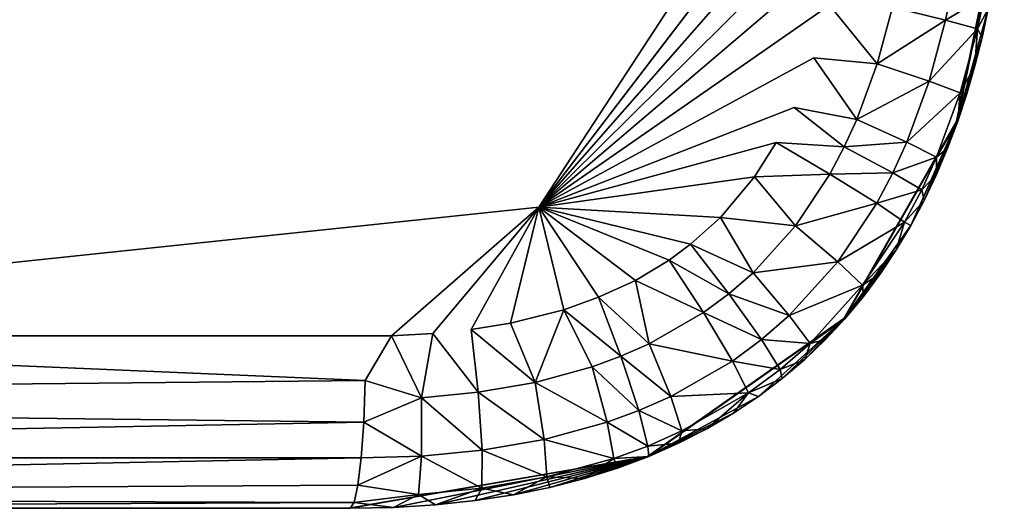
# Model space of a CAD drawing. Units: inches. Extents: x -12.3 to 14.7, y -15.2 to 15.2.
# Drawn here: x 9.1 to 12.1, y -15.1 to -13.6 of the extents above; entities that cross this region are included whole.
import ezdxf

# ---------------------------------------------------------------- set-up
doc = ezdxf.new("R2010")
doc.units = ezdxf.units.IN
doc.header["$MEASUREMENT"] = 0
doc.layers.add('SEAT-ARM', color=5, linetype='Continuous')

msp = doc.modelspace()

# ---------------------------------------------------------------- linework, layer by layer
at = {"layer": 'SEAT-ARM'}
for points, invisible_edges in [([(10.1022, -10.7287, 22.2944), (-1.9203, -10.7287, 21.1889), (3.9104, -15.0594, 21.725)], 14), ([(12.0487, -12.5984, 22.4734), (10.1022, -10.7287, 22.2944), (3.9104, -15.0594, 21.725)], 15), ([(7.031, -11.2405, 21.4585), (11.4205, -11.9323, 21.8621), (10.6666, -14.1653, 21.7928)], 15), ([(7.0313, -14.5476, 21.4585), (7.031, -11.2405, 21.4585), (10.6666, -14.1653, 21.7928)], 2), ([(11.5991, -12.7387, 21.8785), (10.6666, -14.1653, 21.7928), (11.4205, -11.9323, 21.8621)], 2), ([(10.1022, -15.0594, 22.2944), (12.0487, -12.5984, 22.4734), (3.9104, -15.0594, 21.725)], 3), ([(12.0487, -12.5984, 22.4734), (10.1022, -15.0594, 22.2944), (12.0487, -13.2275, 22.4734)], 3), ([(11.6034, -12.9412, 21.8789), (11.5976, -13.1048, 21.8784), (10.6666, -14.1653, 21.7928)], 1), ([(12.0487, -13.2275, 22.4734), (10.1022, -15.0594, 22.2944), (11.9083, -13.9097, 22.4605)], 3), ([(11.5642, -13.401, 21.8753), (11.5305, -13.5651, 21.8722), (10.6666, -14.1653, 21.7928)], 1), ([(10.6666, -14.1653, 21.7928), (11.5305, -13.5651, 21.8722), (11.4847, -13.722, 21.868)], 2), ([(11.6728, -13.7389, 21.9214), (11.4847, -13.722, 21.868), (11.5305, -13.5651, 21.8722)], 2), ([(11.4847, -13.722, 21.868), (11.426, -13.8694, 21.8626), (10.6666, -14.1653, 21.7928)], 1), ([(11.426, -13.8694, 21.8626), (11.4847, -13.722, 21.868), (11.6121, -13.9043, 21.9158)], 1), ([(10.6666, -14.1653, 21.7928), (11.426, -13.8694, 21.8626), (11.3725, -13.9731, 21.8577)], 2), ([(11.3725, -13.9731, 21.8577), (11.426, -13.8694, 21.8626), (11.5748, -13.986, 21.9124)], 1), ([(11.9083, -13.9097, 22.4605), (10.1022, -15.0594, 22.2944), (11.5739, -14.4954, 22.4297)], 3), ([(10.6666, -14.1653, 21.7928), (10.4655, -14.5281, 21.7743), (10.3515, -14.5404, 21.7638)], 2), ([(11.5739, -14.4954, 22.4297), (10.1022, -15.0594, 22.2944), (10.9902, -14.9051, 22.376)], 1), ([(10.4867, -14.7149, 21.8123), (10.3515, -14.5404, 21.7638), (10.4655, -14.5281, 21.7743)], 2)]:
    msp.add_3dface(points, dxfattribs=dict(at, invisible_edges=invisible_edges))
for points in [[(10.6666, -14.1653, 21.7928), (11.5991, -12.7387, 21.8785), (11.6034, -12.9412, 21.8789)], [(11.5976, -13.1048, 21.8784), (11.5843, -13.2575, 21.8772), (10.6666, -14.1653, 21.7928)], [(12.0487, -13.2275, 22.4734), (11.9083, -13.9097, 22.4605), (12.0505, -13.2275, 22.4538)], [(11.9083, -13.9097, 22.4605), (11.9101, -13.9097, 22.4409), (12.0505, -13.2275, 22.4538)], [(11.9101, -13.9097, 22.4409), (12.0029, -13.5757, 22.4296), (12.0505, -13.2275, 22.4538)], [(11.5642, -13.401, 21.8753), (10.6666, -14.1653, 21.7928), (11.5843, -13.2575, 21.8772)], [(11.895, -13.5192, 22.0563), (11.8761, -13.6098, 22.0545), (11.7181, -13.5711, 21.9255)], [(11.895, -13.5192, 22.0563), (11.9906, -13.5407, 22.2393), (11.8761, -13.6098, 22.0545)], [(11.9906, -13.5407, 22.2393), (11.9708, -13.6353, 22.2375), (11.8761, -13.6098, 22.0545)], [(11.9708, -13.6353, 22.2375), (11.9906, -13.5407, 22.2393), (12.0029, -13.5757, 22.4296)], [(11.7181, -13.5711, 21.9255), (11.6728, -13.7389, 21.9214), (11.5305, -13.5651, 21.8722)], [(11.7181, -13.5711, 21.9255), (11.8761, -13.6098, 22.0545), (11.6728, -13.7389, 21.9214)], [(11.9101, -13.9097, 22.4409), (11.9844, -13.6609, 22.4279), (12.0029, -13.5757, 22.4296)], [(11.9844, -13.6609, 22.4279), (11.9708, -13.6353, 22.2375), (12.0029, -13.5757, 22.4296)], [(11.8761, -13.6098, 22.0545), (11.8272, -13.7911, 22.05), (11.6728, -13.7389, 21.9214)], [(11.8761, -13.6098, 22.0545), (11.9708, -13.6353, 22.2375), (11.8272, -13.7911, 22.05)], [(11.9708, -13.6353, 22.2375), (11.9195, -13.8255, 22.2328), (11.8272, -13.7911, 22.05)], [(11.9708, -13.6353, 22.2375), (11.9631, -13.7451, 22.426), (11.9195, -13.8255, 22.2328)], [(11.9708, -13.6353, 22.2375), (11.9844, -13.6609, 22.4279), (11.9631, -13.7451, 22.426)], [(11.9101, -13.9097, 22.4409), (11.9631, -13.7451, 22.426), (11.9844, -13.6609, 22.4279)], [(11.6728, -13.7389, 21.9214), (11.6121, -13.9043, 21.9158), (11.4847, -13.722, 21.868)], [(11.6728, -13.7389, 21.9214), (11.8272, -13.7911, 22.05), (11.6121, -13.9043, 21.9158)], [(11.9101, -13.9097, 22.4409), (11.939, -13.828, 22.4237), (11.9631, -13.7451, 22.426)], [(11.9195, -13.8255, 22.2328), (11.9631, -13.7451, 22.426), (11.939, -13.828, 22.4237)], [(11.8272, -13.7911, 22.05), (11.7607, -13.9724, 22.0439), (11.6121, -13.9043, 21.9158)], [(11.8272, -13.7911, 22.05), (11.9195, -13.8255, 22.2328), (11.7607, -13.9724, 22.0439)], [(11.9195, -13.8255, 22.2328), (11.8492, -14.017, 22.2263), (11.7607, -13.9724, 22.0439)], [(11.8492, -14.017, 22.2263), (11.9195, -13.8255, 22.2328), (11.9119, -13.9097, 22.4213)], [(11.9101, -13.9097, 22.4409), (11.9119, -13.9097, 22.4213), (11.939, -13.828, 22.4237)], [(11.9195, -13.8255, 22.2328), (11.939, -13.828, 22.4237), (11.9119, -13.9097, 22.4213)], [(11.5748, -13.986, 21.9124), (11.426, -13.8694, 21.8626), (11.6121, -13.9043, 21.9158)], [(11.5757, -14.4954, 22.4101), (11.9101, -13.9097, 22.4409), (11.5739, -14.4954, 22.4297)], [(11.9101, -13.9097, 22.4409), (11.9083, -13.9097, 22.4605), (11.5739, -14.4954, 22.4297)], [(11.6121, -13.9043, 21.9158), (11.7607, -13.9724, 22.0439), (11.5748, -13.986, 21.9124)], [(11.9101, -13.9097, 22.4409), (11.5757, -14.4954, 22.4101), (11.7724, -14.2195, 22.4084)], [(11.9101, -13.9097, 22.4409), (11.7724, -14.2195, 22.4084), (11.8122, -14.1449, 22.4121)], [(11.9101, -13.9097, 22.4409), (11.8122, -14.1449, 22.4121), (11.8487, -14.0682, 22.4154)], [(11.9101, -13.9097, 22.4409), (11.8487, -14.0682, 22.4154), (11.8819, -13.9898, 22.4185)], [(11.8492, -14.017, 22.2263), (11.9119, -13.9097, 22.4213), (11.8819, -13.9898, 22.4185)], [(11.9101, -13.9097, 22.4409), (11.8819, -13.9898, 22.4185), (11.9119, -13.9097, 22.4213)], [(11.3078, -14.0754, 21.8517), (10.6666, -14.1653, 21.7928), (11.3725, -13.9731, 21.8577)], [(11.3078, -14.0754, 21.8517), (11.3725, -13.9731, 21.8577), (11.532, -14.0668, 21.9084)], [(11.532, -14.0668, 21.9084), (11.3725, -13.9731, 21.8577), (11.5748, -13.986, 21.9124)], [(11.5748, -13.986, 21.9124), (11.7193, -14.0629, 22.0401), (11.532, -14.0668, 21.9084)], [(11.7607, -13.9724, 22.0439), (11.7193, -14.0629, 22.0401), (11.5748, -13.986, 21.9124)], [(11.7607, -13.9724, 22.0439), (11.8492, -14.017, 22.2263), (11.7193, -14.0629, 22.0401)], [(11.8492, -14.017, 22.2263), (11.8051, -14.1133, 22.2222), (11.7193, -14.0629, 22.0401)], [(11.8051, -14.1133, 22.2222), (11.8492, -14.017, 22.2263), (11.8487, -14.0682, 22.4154)], [(11.8492, -14.017, 22.2263), (11.8819, -13.9898, 22.4185), (11.8487, -14.0682, 22.4154)], [(11.3078, -14.0754, 21.8517), (11.2068, -14.1959, 21.8424), (10.6666, -14.1653, 21.7928)], [(11.2068, -14.1959, 21.8424), (11.3078, -14.0754, 21.8517), (11.4296, -14.2208, 21.899)], [(11.4296, -14.2208, 21.899), (11.3078, -14.0754, 21.8517), (11.532, -14.0668, 21.9084)], [(11.532, -14.0668, 21.9084), (11.6714, -14.1531, 22.0357), (11.4296, -14.2208, 21.899)], [(11.7193, -14.0629, 22.0401), (11.6714, -14.1531, 22.0357), (11.532, -14.0668, 21.9084)], [(11.7193, -14.0629, 22.0401), (11.8051, -14.1133, 22.2222), (11.6714, -14.1531, 22.0357)], [(11.8122, -14.1449, 22.4121), (11.8051, -14.1133, 22.2222), (11.8487, -14.0682, 22.4154)], [(11.8051, -14.1133, 22.2222), (11.754, -14.2098, 22.2175), (11.6714, -14.1531, 22.0357)], [(11.754, -14.2098, 22.2175), (11.8051, -14.1133, 22.2222), (11.8122, -14.1449, 22.4121)], [(11.6714, -14.1531, 22.0357), (11.5556, -14.3272, 22.0251), (11.4296, -14.2208, 21.899)], [(11.6714, -14.1531, 22.0357), (11.754, -14.2098, 22.2175), (11.5556, -14.3272, 22.0251)], [(11.7724, -14.2195, 22.4084), (11.754, -14.2098, 22.2175), (11.8122, -14.1449, 22.4121)], [(10.6666, -14.1653, 21.7928), (10.2293, -14.5471, 21.7526), (7.0313, -14.5476, 21.4585)], [(10.3515, -14.5404, 21.7638), (10.2293, -14.5471, 21.7526), (10.6666, -14.1653, 21.7928)], [(10.4655, -14.5281, 21.7743), (10.6666, -14.1653, 21.7928), (10.583, -14.5093, 21.7851)], [(10.7411, -14.47, 21.7996), (10.583, -14.5093, 21.7851), (10.6666, -14.1653, 21.7928)], [(10.9547, -14.3826, 21.8193), (10.8445, -14.4327, 21.8091), (10.6666, -14.1653, 21.7928)], [(11.2068, -14.1959, 21.8424), (11.1182, -14.2751, 21.8343), (10.6666, -14.1653, 21.7928)], [(10.6666, -14.1653, 21.7928), (11.0544, -14.3221, 21.8284), (10.9547, -14.3826, 21.8193)], [(10.8445, -14.4327, 21.8091), (10.7411, -14.47, 21.7996), (10.6666, -14.1653, 21.7928)], [(11.0544, -14.3221, 21.8284), (10.6666, -14.1653, 21.7928), (11.1182, -14.2751, 21.8343)], [(11.1182, -14.2751, 21.8343), (11.2068, -14.1959, 21.8424), (11.3036, -14.36, 21.8874)], [(11.2068, -14.1959, 21.8424), (11.4296, -14.2208, 21.899), (11.3036, -14.36, 21.8874)], [(11.4296, -14.2208, 21.899), (11.5556, -14.3272, 22.0251), (11.3036, -14.36, 21.8874)], [(11.754, -14.2098, 22.2175), (11.6294, -14.3971, 22.2061), (11.5556, -14.3272, 22.0251)], [(11.5757, -14.4954, 22.4101), (11.7291, -14.2921, 22.4044), (11.7724, -14.2195, 22.4084)], [(11.6294, -14.3971, 22.2061), (11.754, -14.2098, 22.2175), (11.7291, -14.2921, 22.4044)], [(11.754, -14.2098, 22.2175), (11.7724, -14.2195, 22.4084), (11.7291, -14.2921, 22.4044)], [(11.0544, -14.3221, 21.8284), (11.1182, -14.2751, 21.8343), (11.2318, -14.4224, 21.8808)], [(11.2318, -14.4224, 21.8808), (11.1182, -14.2751, 21.8343), (11.3036, -14.36, 21.8874)], [(11.5757, -14.4954, 22.4101), (11.6823, -14.3623, 22.4001), (11.7291, -14.2921, 22.4044)], [(11.6294, -14.3971, 22.2061), (11.7291, -14.2921, 22.4044), (11.6823, -14.3623, 22.4001)], [(10.9547, -14.3826, 21.8193), (11.0544, -14.3221, 21.8284), (11.156, -14.4783, 21.8739)], [(11.156, -14.4783, 21.8739), (11.0544, -14.3221, 21.8284), (11.2318, -14.4224, 21.8808)], [(11.5556, -14.3272, 22.0251), (11.4115, -14.4864, 22.0118), (11.3036, -14.36, 21.8874)], [(11.5556, -14.3272, 22.0251), (11.6294, -14.3971, 22.2061), (11.4115, -14.4864, 22.0118)], [(11.3036, -14.36, 21.8874), (11.4115, -14.4864, 22.0118), (11.2318, -14.4224, 21.8808)], [(11.5757, -14.4954, 22.4101), (11.6318, -14.4301, 22.3955), (11.6823, -14.3623, 22.4001)], [(11.6294, -14.3971, 22.2061), (11.6823, -14.3623, 22.4001), (11.6318, -14.4301, 22.3955)], [(10.8445, -14.4327, 21.8091), (10.9547, -14.3826, 21.8193), (10.9951, -14.5706, 21.8591)], [(10.9951, -14.5706, 21.8591), (10.9547, -14.3826, 21.8193), (11.156, -14.4783, 21.8739)], [(11.6294, -14.3971, 22.2061), (11.4733, -14.5695, 22.1917), (11.4115, -14.4864, 22.0118)], [(11.5775, -14.4954, 22.3905), (11.4733, -14.5695, 22.1917), (11.6294, -14.3971, 22.2061)], [(11.6294, -14.3971, 22.2061), (11.6318, -14.4301, 22.3955), (11.5775, -14.4954, 22.3905)], [(11.2318, -14.4224, 21.8808), (11.3291, -14.5581, 22.0042), (11.156, -14.4783, 21.8739)], [(11.4115, -14.4864, 22.0118), (11.3291, -14.5581, 22.0042), (11.2318, -14.4224, 21.8808)], [(10.7411, -14.47, 21.7996), (10.8445, -14.4327, 21.8091), (10.9108, -14.6076, 21.8513)], [(10.9108, -14.6076, 21.8513), (10.8445, -14.4327, 21.8091), (10.9951, -14.5706, 21.8591)], [(11.5757, -14.4954, 22.4101), (11.5775, -14.4954, 22.3905), (11.6318, -14.4301, 22.3955)], [(10.6559, -14.6853, 21.8279), (10.583, -14.5093, 21.7851), (10.7411, -14.47, 21.7996)], [(10.6559, -14.6853, 21.8279), (10.7411, -14.47, 21.7996), (10.8258, -14.6388, 21.8435)], [(10.8258, -14.6388, 21.8435), (10.7411, -14.47, 21.7996), (10.9108, -14.6076, 21.8513)], [(11.156, -14.4783, 21.8739), (11.2423, -14.6221, 21.9962), (10.9951, -14.5706, 21.8591)], [(11.3291, -14.5581, 22.0042), (11.2423, -14.6221, 21.9962), (11.156, -14.4783, 21.8739)], [(11.4115, -14.4864, 22.0118), (11.4733, -14.5695, 22.1917), (11.3291, -14.5581, 22.0042)], [(10.4655, -14.5281, 21.7743), (10.583, -14.5093, 21.7851), (10.6559, -14.6853, 21.8279)], [(11.5739, -14.4954, 22.4297), (10.9902, -14.9051, 22.376), (11.5757, -14.4954, 22.4101)], [(10.9902, -14.9051, 22.376), (10.992, -14.9051, 22.3564), (11.5757, -14.4954, 22.4101)], [(10.992, -14.9051, 22.3564), (11.3202, -14.7272, 22.3668), (11.5757, -14.4954, 22.4101)], [(11.5757, -14.4954, 22.4101), (11.3202, -14.7272, 22.3668), (11.3907, -14.6739, 22.3733)], [(11.5757, -14.4954, 22.4101), (11.3907, -14.6739, 22.3733), (11.4571, -14.6174, 22.3794)], [(11.5757, -14.4954, 22.4101), (11.4571, -14.6174, 22.3794), (11.5193, -14.5578, 22.3851)], [(11.4733, -14.5695, 22.1917), (11.5775, -14.4954, 22.3905), (11.5193, -14.5578, 22.3851)], [(11.5757, -14.4954, 22.4101), (11.5193, -14.5578, 22.3851), (11.5775, -14.4954, 22.3905)], [(10.3515, -14.5404, 21.7638), (10.3179, -14.731, 21.7968), (10.2293, -14.5471, 21.7526)], [(10.4867, -14.7149, 21.8123), (10.3179, -14.731, 21.7968), (10.3515, -14.5404, 21.7638)], [(10.4867, -14.7149, 21.8123), (10.4655, -14.5281, 21.7743), (10.6559, -14.6853, 21.8279)], [(4.5085, -14.7358, 21.2626), (7.0313, -14.5476, 21.4585), (10.1511, -14.68, 21.7629)], [(10.1511, -14.68, 21.7629), (7.0313, -14.5476, 21.4585), (10.2293, -14.5471, 21.7526)], [(10.2293, -14.5471, 21.7526), (10.3179, -14.731, 21.7968), (10.1511, -14.68, 21.7629)], [(10.9951, -14.5706, 21.8591), (11.0593, -14.727, 21.9794), (10.9108, -14.6076, 21.8513)], [(11.2423, -14.6221, 21.9962), (11.0593, -14.727, 21.9794), (10.9951, -14.5706, 21.8591)], [(11.3291, -14.5581, 22.0042), (11.3839, -14.6472, 22.1835), (11.2423, -14.6221, 21.9962)], [(11.4733, -14.5695, 22.1917), (11.3839, -14.6472, 22.1835), (11.3291, -14.5581, 22.0042)], [(11.3839, -14.6472, 22.1835), (11.4733, -14.5695, 22.1917), (11.4571, -14.6174, 22.3794)], [(11.4733, -14.5695, 22.1917), (11.5193, -14.5578, 22.3851), (11.4571, -14.6174, 22.3794)], [(10.9108, -14.6076, 21.8513), (10.9645, -14.7687, 21.9707), (10.8258, -14.6388, 21.8435)], [(11.0593, -14.727, 21.9794), (10.9645, -14.7687, 21.9707), (10.9108, -14.6076, 21.8513)], [(11.2423, -14.6221, 21.9962), (11.2899, -14.7166, 22.1749), (11.0593, -14.727, 21.9794)], [(11.3839, -14.6472, 22.1835), (11.2899, -14.7166, 22.1749), (11.2423, -14.6221, 21.9962)], [(11.3907, -14.6739, 22.3733), (11.3839, -14.6472, 22.1835), (11.4571, -14.6174, 22.3794)], [(10.8258, -14.6388, 21.8435), (10.8696, -14.8035, 21.962), (10.6559, -14.6853, 21.8279)], [(10.9645, -14.7687, 21.9707), (10.8696, -14.8035, 21.962), (10.8258, -14.6388, 21.8435)], [(11.2899, -14.7166, 22.1749), (11.3839, -14.6472, 22.1835), (11.3907, -14.6739, 22.3733)], [(10.1511, -14.68, 21.7629), (10.1464, -14.8035, 21.8138), (4.5085, -14.7358, 21.2626)], [(10.3179, -14.731, 21.7968), (10.1464, -14.8035, 21.8138), (10.1511, -14.68, 21.7629)], [(10.6559, -14.6853, 21.8279), (10.6826, -14.8548, 21.9448), (10.4867, -14.7149, 21.8123)], [(10.8696, -14.8035, 21.962), (10.6826, -14.8548, 21.9448), (10.6559, -14.6853, 21.8279)], [(11.3202, -14.7272, 22.3668), (11.2899, -14.7166, 22.1749), (11.3907, -14.6739, 22.3733)], [(10.4867, -14.7149, 21.8123), (10.4988, -14.887, 21.9279), (10.3179, -14.731, 21.7968)], [(10.6826, -14.8548, 21.9448), (10.4988, -14.887, 21.9279), (10.4867, -14.7149, 21.8123)], [(11.2899, -14.7166, 22.1749), (11.0924, -14.8298, 22.1567), (11.0593, -14.727, 21.9794)], [(11.1661, -14.8235, 22.3527), (11.0924, -14.8298, 22.1567), (11.2899, -14.7166, 22.1749)], [(11.2899, -14.7166, 22.1749), (11.2454, -14.7771, 22.36), (11.1661, -14.8235, 22.3527)], [(11.2899, -14.7166, 22.1749), (11.3202, -14.7272, 22.3668), (11.2454, -14.7771, 22.36)], [(4.5085, -14.7358, 21.2626), (10.1464, -14.8035, 21.8138), (4.5006, -14.9094, 21.3763)], [(10.3179, -14.731, 21.7968), (10.3178, -14.9042, 21.9112), (10.1464, -14.8035, 21.8138)], [(10.4988, -14.887, 21.9279), (10.3178, -14.9042, 21.9112), (10.3179, -14.731, 21.7968)], [(11.0593, -14.727, 21.9794), (11.0924, -14.8298, 22.1567), (10.9645, -14.7687, 21.9707)], [(11.2454, -14.7771, 22.36), (11.3202, -14.7272, 22.3668), (10.992, -14.9051, 22.3564)], [(10.9645, -14.7687, 21.9707), (10.9908, -14.8746, 22.1474), (10.8696, -14.8035, 21.962)], [(11.0924, -14.8298, 22.1567), (10.9908, -14.8746, 22.1474), (10.9645, -14.7687, 21.9707)], [(11.1661, -14.8235, 22.3527), (11.2454, -14.7771, 22.36), (10.992, -14.9051, 22.3564)], [(10.1464, -14.8035, 21.8138), (10.1389, -14.9095, 21.8948), (4.5006, -14.9094, 21.3763)], [(10.1464, -14.8035, 21.8138), (10.3178, -14.9042, 21.9112), (10.1389, -14.9095, 21.8948)], [(10.8696, -14.8035, 21.962), (10.8894, -14.9117, 22.138), (10.6826, -14.8548, 21.9448)], [(10.9908, -14.8746, 22.1474), (10.8894, -14.9117, 22.138), (10.8696, -14.8035, 21.962)], [(10.9908, -14.8746, 22.1474), (11.0924, -14.8298, 22.1567), (11.0823, -14.8662, 22.345)], [(11.0823, -14.8662, 22.345), (11.1661, -14.8235, 22.3527), (10.992, -14.9051, 22.3564)], [(11.0924, -14.8298, 22.1567), (11.1661, -14.8235, 22.3527), (11.0823, -14.8662, 22.345)], [(10.6826, -14.8548, 21.9448), (10.691, -14.9661, 22.1198), (10.4988, -14.887, 21.9279)], [(10.8894, -14.9117, 22.138), (10.691, -14.9661, 22.1198), (10.6826, -14.8548, 21.9448)], [(10.9938, -14.9051, 22.3368), (10.9908, -14.8746, 22.1474), (11.0823, -14.8662, 22.345)], [(11.0823, -14.8662, 22.345), (10.992, -14.9051, 22.3564), (10.9938, -14.9051, 22.3368)], [(10.4988, -14.887, 21.9279), (10.4978, -14.9999, 22.102), (10.3178, -14.9042, 21.9112)], [(10.691, -14.9661, 22.1198), (10.4978, -14.9999, 22.102), (10.4988, -14.887, 21.9279)], [(10.8894, -14.9117, 22.138), (10.9908, -14.8746, 22.1474), (10.9938, -14.9051, 22.3368)], [(4.5006, -14.9094, 21.3763), (10.1389, -14.9095, 21.8948), (4.4851, -15.0235, 21.5493)], [(10.1389, -14.9095, 21.8948), (10.1292, -14.9908, 22.0003), (4.4851, -15.0235, 21.5493)], [(10.992, -14.9051, 22.3564), (10.1022, -15.0594, 22.2944), (10.1058, -15.0594, 22.2552)], [(10.1022, -15.0594, 22.2944), (10.992, -14.9051, 22.3564), (10.9902, -14.9051, 22.376)], [(10.2353, -15.0568, 22.2671), (10.992, -14.9051, 22.3564), (10.1058, -15.0594, 22.2552)], [(10.3178, -14.9042, 21.9112), (10.3088, -15.018, 22.0846), (10.1292, -14.9908, 22.0003)], [(10.1389, -14.9095, 21.8948), (10.3178, -14.9042, 21.9112), (10.1292, -14.9908, 22.0003)], [(10.3594, -15.0491, 22.2785), (10.992, -14.9051, 22.3564), (10.2353, -15.0568, 22.2671)], [(10.4978, -14.9999, 22.102), (10.3088, -15.018, 22.0846), (10.3178, -14.9042, 21.9112)], [(10.478, -15.0365, 22.2894), (10.992, -14.9051, 22.3564), (10.3594, -15.0491, 22.2785)], [(10.992, -14.9051, 22.3564), (10.478, -15.0365, 22.2894), (10.5913, -15.0192, 22.2998)], [(10.992, -14.9051, 22.3564), (10.5913, -15.0192, 22.2998), (10.6994, -14.9972, 22.3098)], [(10.8025, -14.9707, 22.3192), (10.691, -14.9661, 22.1198), (10.8894, -14.9117, 22.138)], [(10.992, -14.9051, 22.3564), (10.6994, -14.9972, 22.3098), (10.8025, -14.9707, 22.3192)], [(10.992, -14.9051, 22.3564), (10.8025, -14.9707, 22.3192), (10.9006, -14.94, 22.3283)], [(10.8894, -14.9117, 22.138), (10.9006, -14.94, 22.3283), (10.8025, -14.9707, 22.3192)], [(10.9006, -14.94, 22.3283), (10.8894, -14.9117, 22.138), (10.9938, -14.9051, 22.3368)], [(10.992, -14.9051, 22.3564), (10.9006, -14.94, 22.3283), (10.9938, -14.9051, 22.3368)], [(10.5913, -15.0192, 22.2998), (10.4978, -14.9999, 22.102), (10.691, -14.9661, 22.1198)], [(10.691, -14.9661, 22.1198), (10.6994, -14.9972, 22.3098), (10.5913, -15.0192, 22.2998)], [(10.691, -14.9661, 22.1198), (10.8025, -14.9707, 22.3192), (10.6994, -14.9972, 22.3098)], [(4.4851, -15.0235, 21.5493), (10.1292, -14.9908, 22.0003), (10.1179, -15.0419, 22.1233)], [(10.1292, -14.9908, 22.0003), (10.3088, -15.018, 22.0846), (10.1179, -15.0419, 22.1233)], [(10.3088, -15.018, 22.0846), (10.4978, -14.9999, 22.102), (10.3594, -15.0491, 22.2785)], [(10.4978, -14.9999, 22.102), (10.478, -15.0365, 22.2894), (10.3594, -15.0491, 22.2785)], [(10.4978, -14.9999, 22.102), (10.5913, -15.0192, 22.2998), (10.478, -15.0365, 22.2894)], [(4.4851, -15.0235, 21.5493), (10.1179, -15.0419, 22.1233), (6.3595, -15.0594, 21.9107)], [(10.1058, -15.0594, 22.2552), (6.3595, -15.0594, 21.9107), (10.1179, -15.0419, 22.1233)], [(10.1179, -15.0419, 22.1233), (10.2353, -15.0568, 22.2671), (10.1058, -15.0594, 22.2552)], [(10.1179, -15.0419, 22.1233), (10.3088, -15.018, 22.0846), (10.2353, -15.0568, 22.2671)], [(10.3088, -15.018, 22.0846), (10.3594, -15.0491, 22.2785), (10.2353, -15.0568, 22.2671)], [(6.3595, -15.0594, 21.9107), (10.1022, -15.0594, 22.2944), (3.9104, -15.0594, 21.725)], [(10.1022, -15.0594, 22.2944), (6.3595, -15.0594, 21.9107), (10.1058, -15.0594, 22.2552)]]:
    msp.add_3dface(points, dxfattribs=at)

doc.saveas('drawing.dxf')
